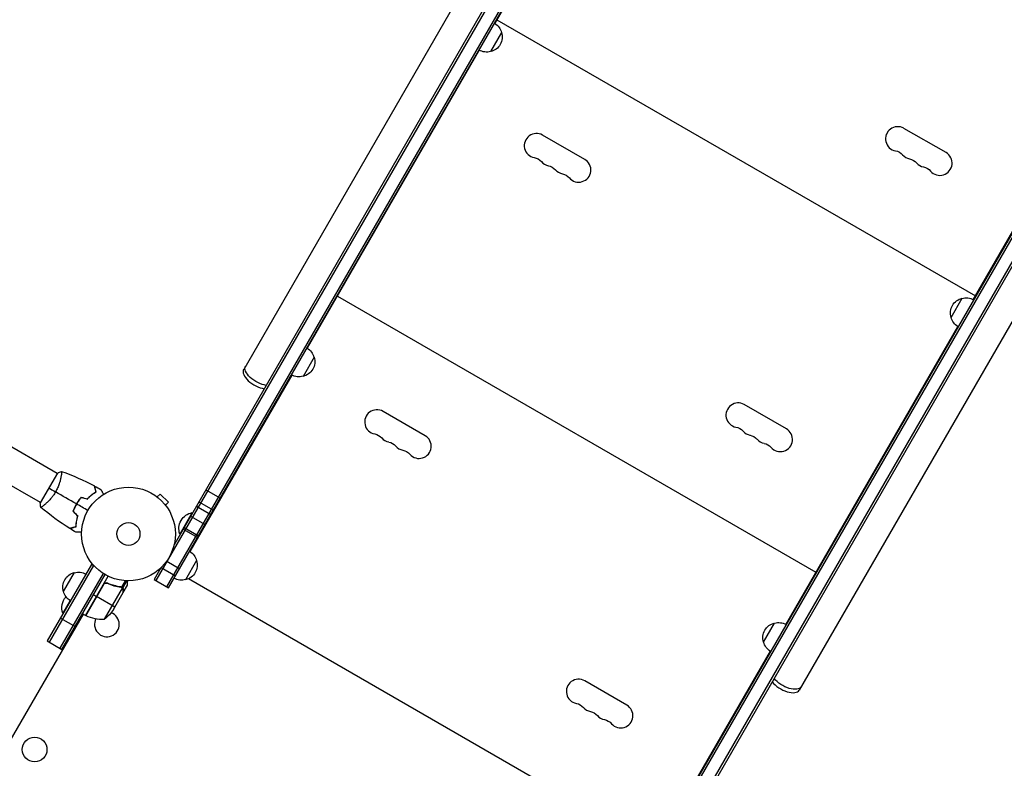
# Model space of a CAD drawing. Units: millimetres. Extents: x -4520 to 5127, y -4754 to 3744.
# Drawn here: x -1825 to -711, y -2448 to -1601 of the extents above; entities that cross this region are included whole.
import ezdxf

# ---------------------------------------------------------------- set-up
doc = ezdxf.new("R2010")
doc.units = ezdxf.units.MM
doc.header["$LTSCALE"] = 20
doc.layers.add('2d', color=230, linetype='Continuous')

msp = doc.modelspace()

# ---------------------------------------------------------------- linework, layer by layer
at = {"layer": '2d'}
for p, q in [((-738.7, -620.9), (-1670.7, -2235.2)), ((-740.8, -619.6), (-1650.3, -2194.9)), ((-1658.5, -2242.2), (-726.5, -627.9)), ((-1656.4, -2243.4), (-724.4, -629.1)), ((-895.8, -826.1), (-1571.5, -1996.5)), ((-182.7, -941.9), (-1114.7, -2556.2)), ((-180.5, -943.1), (-1112.5, -2557.4)), ((-1100.4, -2564.4), (-168.4, -950.1)), ((-1075.7, -2526.6), (-166.2, -951.4)), ((-267.5, -1188.8), (-943.2, -2359.2)), ((-1237.2, -1517.8), (-1287.5, -1605)), ((-1285, -1600.7), (-743.8, -1913.2)), ((-1279.8, -1615.2), (-1292.3, -1636.8)), ((-1305, -1635.3), (-1499.6, -1972.4)), ((-1782.4, -2114.1), (-2539.3, -1677.1)), ((-1801.4, -2147), (-2558.3, -1710)), ((-777.1, -1751.1), (-824.8, -1723.6)), ((-1185.8, -1758.8), (-1233.4, -1731.3)), ((-746.2, -1917.5), (-695.9, -1830.3)), ((-1448.7, -1883.8), (-1448.5, -1883.9)), ((-726.8, -1883.8), (-726.5, -1883.9)), ((-1459.7, -1902.9), (-1459.5, -1903)), ((-737.8, -1902.8), (-737.5, -1903)), ((-1465.5, -1913.4), (-924.3, -2225.9)), ((-1461.2, -1905.5), (-1461, -1905.6)), ((-739.3, -1905.4), (-739, -1905.6)), ((-1472.2, -1924.5), (-1472, -1924.6)), ((-771.4, -1937.6), (-758.9, -1915.9)), ((-958.3, -2284.9), (-763.7, -1947.8)), ((-1491.9, -1982.6), (-1504.4, -2004.2)), ((-1517.1, -2002.7), (-1632.4, -2202.4)), ((-957.6, -2063.7), (-1005.3, -2036.2)), ((-1366.3, -2071.4), (-1413.9, -2043.9)), ((-1782.1, -2113.6), (-1801.6, -2147.4)), ((-1777.9, -2116.7), (-1777.9, -2116.7)), ((-1669.2, -2140.7), (-1665.8, -2137.4)), ((-1656.6, -2146.5), (-1665.8, -2137.4)), ((-1614.4, -2132.7), (-1597.9, -2142.2)), ((-1670.4, -2139.8), (-1670.4, -2139.9)), ((-1670.4, -2139.8), (-1670.4, -2139.8)), ((-1660, -2149.9), (-1656.6, -2146.5)), ((-1622.1, -2146.1), (-1605.7, -2155.6)), ((-1796.9, -2149.6), (-1796.9, -2149.6)), ((-1659.1, -2151.1), (-1659.1, -2151.1)), ((-1659.1, -2151.1), (-1659.1, -2151.1)), ((-1629.8, -2158.3), (-1643.8, -2182.6)), ((-1629.3, -2158.6), (-1629.8, -2158.3)), ((-1624.9, -2151), (-1608.5, -2160.5)), ((-1631.5, -2162.4), (-1615, -2171.9)), ((-1643.3, -2182.8), (-1643.8, -2182.6)), ((-1639.9, -2177), (-1623.5, -2186.5)), ((-1639, -2175.3), (-1622.5, -2184.8)), ((-1629.2, -2196.4), (-1629, -2196.6)), ((-907.3, -2196.4), (-907, -2196.5)), ((-1658.6, -2213.3), (-1643.9, -2221.8)), ((-1624.7, -2212.6), (-1637.2, -2234.3)), ((-918.3, -2215.5), (-918, -2215.6)), ((-1743.7, -2217), (-1793.7, -2303.6)), ((-1741.5, -2218.3), (-1791.5, -2304.9)), ((-1730.4, -2227.1), (-1779.4, -2311.9)), ((-1775.3, -2247.8), (-1762.8, -2226.2)), ((-1743.7, -2217), (-1740.3, -2219)), ((-1665.4, -2221), (-1672.8, -2233.9)), ((-1664.9, -2220.6), (-1648.6, -2230)), ((-919.8, -2218.1), (-919.5, -2218.2)), ((-1777.2, -2313.1), (-1728.3, -2228.4)), ((-1750.5, -2274.8), (-1724.8, -2230.3)), ((-1725.2, -2238.7), (-1726.5, -2237.9)), ((-1709.3, -2242.9), (-1705, -2235.4)), ((-1708.3, -2243.8), (-1703.5, -2235.5)), ((-1702.8, -2236.3), (-1702.4, -2235.5)), ((-1672.8, -2233.9), (-1656.4, -2243.4)), ((-1633.8, -2233.1), (-1117, -2531.4)), ((-930.8, -2237.1), (-930.5, -2237.2)), ((-1729.9, -2239.5), (-1750.3, -2274.9)), ((-1750.1, -2275), (-1729.2, -2238.8)), ((-1729, -2279.1), (-1708.6, -2243.7)), ((-1718.8, -2267.9), (-1707.8, -2248.9)), ((-1713.4, -2242.2), (-1714, -2241.9)), ((-1709.9, -2242.9), (-1710.4, -2242.5)), ((-1709.2, -2242.9), (-1709.2, -2242.9)), ((-1708.3, -2243.8), (-1708.8, -2243.5)), ((-1707.8, -2244.9), (-1707.8, -2244.9)), ((-1707.7, -2245.5), (-1707.8, -2245.4)), ((-1707.7, -2248.8), (-1707.8, -2248.7)), ((-1707.7, -2248.8), (-1702.8, -2240.3)), ((-1767.8, -2257.9), (-1776.1, -2272.2)), ((-1741.4, -2251.2), (-1738, -2253.2)), ((-1717.2, -2265.2), (-1737.8, -2253.3)), ((-1736.2, -2250.2), (-1736.1, -2250.3)), ((-1753.1, -2273.3), (-1844.2, -2431.1)), ((-1778.7, -2277.7), (-1761.3, -2287.7)), ((-1775.7, -2272.5), (-1776.1, -2272.2)), ((-1750.5, -2274.8), (-1753.9, -2272.8)), ((-983.5, -2305), (-971, -2283.3)), ((-1793.7, -2303.6), (-1777.2, -2313.1)), ((-1091.1, -2514.9), (-975.8, -2315.2)), ((-1138.1, -2376.3), (-1185.8, -2348.8))]:
    msp.add_line(p, q, dxfattribs=at)
for centre, radius in [((-1701.8, -2182.5), 53), ((-1701.8, -2182.5), 13), ((-1808, -2426.4), 14)]:
    msp.add_circle(centre, radius, dxfattribs=at)
at = {"layer": '2d', "extrusion": (0, 0, -1)}
for centre, radius, start, end in [((1296.3, -1619.5), 17, 120.6413, 165.8135), ((1296, -1620.2), 17, 162.6679, 257.3321), ((1296.8, -1620.3), 17, 254.1865, 299.3587), ((1245.3, -1770.2), 13.8, 100.5288, 139.4712), ((836.7, -1762.5), 13.8, 100.5288, 139.4712), ((820.8, -1771.7), 13.7, 100.5288, 139.4712), ((1229.4, -1779.4), 13.7, 100.5288, 139.4712), ((804.9, -1780.8), 13.7, 100.5288, 139.4712), ((1213.5, -1788.6), 13.7, 100.5288, 139.4712), ((754.3, -1932.4), 17, 74.1865, 119.3587), ((755.1, -1932.5), 17, 342.6679, 77.3321), ((754.8, -1933.3), 17, 300.6413, 345.8135), ((1508.5, -1986.9), 17, 120.6413, 165.8135), ((1508.1, -1987.6), 17, 162.6679, 257.3321), ((1509, -1987.7), 17, 254.1865, 299.3587), ((1425.8, -2082.9), 13.8, 100.5288, 139.4712), ((1017.2, -2075.1), 13.8, 100.5288, 139.4712), ((1001.3, -2084.3), 13.7, 100.5288, 139.4712), ((1409.9, -2092), 13.7, 100.5288, 139.4712), ((985.4, -2093.5), 13.7, 100.5288, 139.4712), ((1394, -2101.2), 13.7, 100.5288, 139.4712), ((1626.5, -2176.4), 18.3, 340.1905, 79.8095), ((1641.3, -2216.9), 17, 120.6413, 165.8135), ((1641, -2217.7), 17, 162.6679, 257.3321), ((1759.1, -2242.8), 17, 342.6679, 77.3321), ((1758.3, -2242.7), 17, 74.1865, 119.3587), ((1641.8, -2217.8), 17, 254.1865, 299.3587), ((1758.8, -2243.5), 17, 300.6413, 345.8135), ((1758.9, -2266), 18.3, 340.1905, 42.3022), ((1760.4, -2240.2), 50, 213.6243, 231.1002), ((1748.9, -2272.2), 3, 293.5272, 296.8088), ((966.4, -2299.8), 17, 74.1865, 119.3587), ((967.3, -2299.9), 17, 342.6679, 77.3321), ((966.9, -2300.7), 17, 300.6413, 345.8135), ((1197.7, -2387.8), 13.8, 100.5288, 139.4712), ((1181.8, -2396.9), 13.7, 100.5288, 139.4712), ((1165.9, -2406.1), 13.7, 100.5288, 139.4712)]:
    msp.add_arc(centre, radius, start, end, dxfattribs=at)
at = {"layer": '2d'}
for centre, radius, start, end in [((-831.7, -1735.5), 13.8, 60, 259.4712), ((-1240.3, -1743.2), 13.8, 60, 259.4712), ((-1192.6, -1770.7), 13.8, 220.5288, 60), ((-815.8, -1744.6), 13.7, 220.5288, 259.4712), ((-784, -1763), 13.8, 220.5288, 60), ((-1224.4, -1752.4), 13.7, 220.5288, 259.4712), ((-1208.5, -1761.5), 13.7, 220.5288, 259.4712), ((-799.9, -1753.8), 13.7, 220.5288, 259.4712), ((-1012.2, -2048.1), 13.8, 60, 259.4712), ((-1420.8, -2055.8), 13.8, 60, 259.4712), ((-1373.1, -2083.3), 13.8, 220.5288, 60), ((-996.3, -2057.3), 13.7, 220.5288, 259.4712), ((-964.5, -2075.6), 13.8, 220.5288, 60), ((-1404.9, -2065), 13.7, 220.5288, 259.4712), ((-980.4, -2066.4), 13.7, 220.5288, 259.4712), ((-1389, -2074.2), 13.7, 220.5288, 259.4712), ((-1726.2, -2284.8), 14, 152.7357, 70.3217), ((-1730.2, -2229.1), 50, 246.4728, 271.3497), ((-1192.7, -2360.7), 13.8, 60, 259.4712), ((-1176.8, -2369.9), 13.7, 220.5288, 259.4712), ((-1145, -2388.2), 13.8, 220.5288, 60), ((-1160.9, -2379.1), 13.7, 220.5288, 259.4712)]:
    msp.add_arc(centre, radius, start, end, dxfattribs=at)
at = {"layer": '2d', "extrusion": (0, 0, -1)}
for centre, start_param, end_param in [((-1552.9, -2002.2), 4.028801, 6.283185), ((-1552.9, -2002.2), 4.028801, 6.283185), ((-957.5, -2345.9), 3.141593, 5.395977), ((-957.5, -2345.9), 3.141593, 5.395977)]:
    msp.add_ellipse(centre, major_axis=(-16.5, 9.5), ratio=0.484614, start_param=start_param, end_param=end_param, dxfattribs=at)
at = {"layer": '2d'}
for centre, start_param, end_param in [((-1555.1, -2006), 0, 2.254384), ((-959.7, -2349.7), 0.887208, 3.141593)]:
    msp.add_ellipse(centre, major_axis=(-16.5, 9.5), ratio=0.484614, start_param=start_param, end_param=end_param, dxfattribs=at)
for points, knots in [([(-1777.5, -2111.7), (-1777.5, -2111.7), (-1777.5, -2111.7), (-1777.5, -2111.7), (-1777.5, -2111.7), (-1777.5, -2111.7), (-1777.4, -2111.7), (-1777.4, -2111.8), (-1777.4, -2111.8), (-1777.4, -2112.1), (-1777.4, -2112.5), (-1777.4, -2113.3), (-1777.5, -2113.6), (-1777.5, -2114.3), (-1777.6, -2114.7), (-1777.8, -2116), (-1777.9, -2117), (-1778.2, -2118.4), (-1778.3, -2118.7), (-1778.4, -2119.2), (-1778.5, -2119.5), (-1778.7, -2120.5), (-1778.8, -2121.1), (-1779.2, -2122.4), (-1779.3, -2123.1), (-1779.7, -2124.1), (-1779.8, -2124.4), (-1780, -2125.2), (-1780.1, -2125.5), (-1780.7, -2127.3), (-1781.3, -2128.8), (-1782.3, -2131.1), (-1782.7, -2131.9), (-1783.5, -2133.4), (-1783.9, -2134.2), (-1784.3, -2134.9)], [0.12220864, 0.12220864, 0.12220864, 0.12220864, 0.12268837, 0.12268837, 0.12524335, 0.12524335, 0.12652085, 0.12652085, 0.12779834, 0.12779834, 0.13290832, 0.13290832, 0.13546331, 0.13546331, 0.1380183, 0.1380183, 0.14312827, 0.14312827, 0.14440577, 0.14440577, 0.14568326, 0.14568326, 0.14823825, 0.14823825, 0.15079324, 0.15079324, 0.15207073, 0.15207073, 0.15334823, 0.15334823, 0.15845821, 0.15845821, 0.16101319, 0.16101319, 0.16356818, 0.16356818, 0.16356818, 0.16356818]), ([(-1784.3, -2134.9), (-1784.8, -2135.7), (-1785.2, -2136.4), (-1786.1, -2137.8), (-1786.6, -2138.5), (-1787.3, -2139.5), (-1787.6, -2139.8), (-1788.1, -2140.5), (-1788.3, -2140.8), (-1789.1, -2141.8), (-1789.6, -2142.4), (-1790.6, -2143.5), (-1791.1, -2144.1), (-1792.1, -2145.1), (-1792.6, -2145.6), (-1794, -2147.1), (-1795, -2147.9), (-1796.2, -2149), (-1796.7, -2149.4), (-1797.4, -2150), (-1797.8, -2150.3), (-1798.8, -2151.1), (-1799.4, -2151.5), (-1800.1, -2152), (-1800.3, -2152.1), (-1800.6, -2152.3), (-1800.7, -2152.4), (-1800.9, -2152.4), (-1800.9, -2152.4), (-1801, -2152.4), (-1801, -2152.4), (-1801, -2152.4), (-1801, -2152.4), (-1801, -2152.4), (-1801, -2152.4), (-1801, -2152.4)], [0.16356818, 0.16356818, 0.16356818, 0.16356818, 0.1661247, 0.1661247, 0.16868122, 0.16868122, 0.16995948, 0.16995948, 0.17123774, 0.17123774, 0.17379425, 0.17379425, 0.17635077, 0.17635077, 0.17890729, 0.17890729, 0.18402032, 0.18402032, 0.18657684, 0.18657684, 0.18913336, 0.18913336, 0.19424639, 0.19424639, 0.19680291, 0.19680291, 0.19935943, 0.19935943, 0.20063769, 0.20063769, 0.20191595, 0.20191595, 0.20447247, 0.20447247, 0.20490292, 0.20490292, 0.20490292, 0.20490292]), ([(-1748.4, -2142.8), (-1747.5, -2141.9), (-1746.7, -2141.1), (-1745, -2139.5), (-1744.1, -2138.8), (-1742.5, -2137.5), (-1741.7, -2136.8), (-1740.1, -2135.7), (-1739.3, -2135.2), (-1738.6, -2134.7)], [0, 0, 0, 0, 0.00398181, 0.00398181, 0.00796362, 0.00796362, 0.01194542, 0.01194542, 0.01592723, 0.01592723, 0.01592723, 0.01592723]), ([(-1748.3, -2143.1), (-1747.4, -2142.1), (-1746.6, -2141.3), (-1744.9, -2139.7), (-1744, -2138.9), (-1742.7, -2137.9), (-1742.3, -2137.6), (-1741.5, -2137), (-1741.1, -2136.7), (-1739.9, -2135.8), (-1739.1, -2135.3), (-1738.4, -2134.8)], [0, 0, 0, 0, 0.00404294, 0.00404294, 0.00808588, 0.00808588, 0.01010735, 0.01010735, 0.01212882, 0.01212882, 0.01617176, 0.01617176, 0.01617176, 0.01617176]), ([(-1738.6, -2134.7), (-1738.8, -2134), (-1739, -2133.3), (-1739.3, -2132), (-1739.5, -2131.4), (-1739.7, -2130.6), (-1739.8, -2130.4), (-1739.9, -2129.9), (-1739.9, -2129.7), (-1740.1, -2129.1), (-1740.2, -2128.8), (-1740.3, -2128.5), (-1740.3, -2128.4), (-1740.3, -2128.3), (-1740.3, -2128.2), (-1740.3, -2128.2), (-1740.3, -2128.2), (-1740.4, -2128.2), (-1740.4, -2128.2), (-1740.4, -2128.2), (-1740.4, -2128.2), (-1740.4, -2128.2)], [0, 0, 0, 0, 0.00350666, 0.00350666, 0.00701332, 0.00701332, 0.00876665, 0.00876665, 0.01051997, 0.01051997, 0.01402663, 0.01402663, 0.01577996, 0.01577996, 0.01753329, 0.01753329, 0.02103995, 0.02103995, 0.02454661, 0.02454661, 0.02744921, 0.02744921, 0.02744921, 0.02744921]), ([(-1738.4, -2134.8), (-1738.6, -2134.1), (-1738.8, -2133.4), (-1739.1, -2132.1), (-1739.3, -2131.5), (-1739.5, -2130.7), (-1739.5, -2130.5), (-1739.7, -2130), (-1739.7, -2129.8), (-1739.9, -2129.2), (-1739.9, -2128.9), (-1740, -2128.6), (-1740.1, -2128.5), (-1740.1, -2128.4), (-1740.1, -2128.4), (-1740.1, -2128.4), (-1740.1, -2128.4), (-1740.1, -2128.3), (-1740.1, -2128.3), (-1740.1, -2128.3), (-1740.1, -2128.3), (-1740.1, -2128.3), (-1740.1, -2128.3), (-1740.1, -2128.3)], [0, 0, 0, 0, 0.0035063, 0.0035063, 0.0070126, 0.0070126, 0.00876575, 0.00876575, 0.0105189, 0.0105189, 0.0140252, 0.0140252, 0.01577835, 0.01577835, 0.01665493, 0.01665493, 0.0175315, 0.0175315, 0.02103781, 0.02103781, 0.02454411, 0.02454411, 0.0274484, 0.0274484, 0.0274484, 0.0274484]), ([(-1733.2, -2132.1), (-1733.2, -2132.1), (-1733.2, -2132.1), (-1733.2, -2132.1), (-1733.2, -2132.1), (-1733.1, -2132.1), (-1733.1, -2132.1), (-1733.1, -2132.1), (-1733.1, -2132.2), (-1733.1, -2132.2), (-1733, -2132.3), (-1732.8, -2132.7), (-1732.6, -2133), (-1732.2, -2133.7), (-1732.1, -2134), (-1731.8, -2134.5), (-1731.6, -2134.8), (-1731.1, -2135.7), (-1730.7, -2136.4), (-1730.2, -2137.3), (-1730.1, -2137.5), (-1730, -2137.6)], [0.03093242, 0.03093242, 0.03093242, 0.03093242, 0.03756195, 0.03756195, 0.04131815, 0.04131815, 0.04225719, 0.04225719, 0.04319624, 0.04319624, 0.04507434, 0.04507434, 0.04883054, 0.04883054, 0.05070863, 0.05070863, 0.05258673, 0.05258673, 0.05634293, 0.05634293, 0.05718798, 0.05718798, 0.05718798, 0.05718798]), ([(-1760.7, -2148.5), (-1761.5, -2149.9), (-1762.2, -2151.3), (-1763.2, -2153.4), (-1763.5, -2154.1), (-1764.1, -2155.5), (-1764.3, -2156.2), (-1764.6, -2156.9)], [0.009405818, 0.009405818, 0.009405818, 0.009405818, 0.01410835, 0.01410835, 0.016459616, 0.016459616, 0.018810883, 0.018810883, 0.018810883, 0.018810883]), ([(-1760.6, -2148.6), (-1761.3, -2150), (-1762, -2151.3), (-1763, -2153.4), (-1763.3, -2154.1), (-1763.9, -2155.5), (-1764.1, -2156.2), (-1764.4, -2156.9)], [0.009233803, 0.009233803, 0.009233803, 0.009233803, 0.013850802, 0.013850802, 0.016159301, 0.016159301, 0.0184678, 0.0184678, 0.0184678, 0.0184678]), ([(-1755.4, -2141), (-1756.4, -2142.1), (-1757.3, -2143.3), (-1758.6, -2145.2), (-1759.1, -2145.8), (-1759.9, -2147.2), (-1760.3, -2147.8), (-1760.7, -2148.5)], [0, 0, 0, 0, 0.004702909, 0.004702909, 0.007054363, 0.007054363, 0.009405818, 0.009405818, 0.009405818, 0.009405818]), ([(-1755.3, -2141.2), (-1756.3, -2142.3), (-1757.2, -2143.5), (-1758.5, -2145.3), (-1758.9, -2146), (-1759.8, -2147.3), (-1760.2, -2147.9), (-1760.6, -2148.6)], [0, 0, 0, 0, 0.004616902, 0.004616902, 0.006925353, 0.006925353, 0.009233803, 0.009233803, 0.009233803, 0.009233803]), ([(-1759.5, -2162.1), (-1759.8, -2163.3), (-1760.1, -2164.4), (-1760.7, -2166.7), (-1760.9, -2167.7), (-1761.2, -2169.9), (-1761.3, -2170.9), (-1761.5, -2172.8), (-1761.6, -2173.7), (-1761.6, -2174.6)], [0, 0, 0, 0, 0.00398181, 0.00398181, 0.00796362, 0.00796362, 0.01194542, 0.01194542, 0.01592723, 0.01592723, 0.01592723, 0.01592723]), ([(-1759.2, -2162), (-1759.6, -2163.2), (-1759.9, -2164.4), (-1760.5, -2166.7), (-1760.7, -2167.8), (-1760.9, -2169.4), (-1761, -2169.9), (-1761.1, -2171), (-1761.2, -2171.5), (-1761.3, -2172.9), (-1761.4, -2173.9), (-1761.4, -2174.7)], [0, 0, 0, 0, 0.00404294, 0.00404294, 0.00808588, 0.00808588, 0.01010735, 0.01010735, 0.01212882, 0.01212882, 0.01617176, 0.01617176, 0.01617176, 0.01617176]), ([(-1761.6, -2174.6), (-1762.3, -2174.8), (-1763.1, -2175), (-1764.3, -2175.3), (-1764.9, -2175.5), (-1765.7, -2175.7), (-1766, -2175.8), (-1766.4, -2175.9), (-1766.7, -2175.9), (-1767.2, -2176.1), (-1767.5, -2176.2), (-1767.9, -2176.3), (-1767.9, -2176.3), (-1768.1, -2176.3), (-1768.1, -2176.3), (-1768.1, -2176.3), (-1768.1, -2176.3), (-1768.2, -2176.3), (-1768.2, -2176.3), (-1768.2, -2176.3), (-1768.2, -2176.3), (-1768.2, -2176.3)], [0, 0, 0, 0, 0.00350666, 0.00350666, 0.00701332, 0.00701332, 0.00876665, 0.00876665, 0.01051997, 0.01051997, 0.01402663, 0.01402663, 0.01577996, 0.01577996, 0.01753329, 0.01753329, 0.02103995, 0.02103995, 0.02454661, 0.02454661, 0.02744921, 0.02744921, 0.02744921, 0.02744921]), ([(-1761.4, -2174.7), (-1762.2, -2174.9), (-1762.9, -2175.1), (-1764.1, -2175.5), (-1764.7, -2175.6), (-1765.5, -2175.8), (-1765.8, -2175.9), (-1766.2, -2176), (-1766.4, -2176.1), (-1767, -2176.2), (-1767.3, -2176.3), (-1767.6, -2176.4), (-1767.7, -2176.4), (-1767.8, -2176.5), (-1767.8, -2176.5), (-1767.9, -2176.5), (-1767.9, -2176.5), (-1767.9, -2176.5), (-1767.9, -2176.5), (-1767.9, -2176.5), (-1767.9, -2176.5), (-1767.9, -2176.5), (-1767.9, -2176.5), (-1767.9, -2176.5)], [0, 0, 0, 0, 0.0035063, 0.0035063, 0.0070126, 0.0070126, 0.00876575, 0.00876575, 0.0105189, 0.0105189, 0.0140252, 0.0140252, 0.01577835, 0.01577835, 0.01665493, 0.01665493, 0.0175315, 0.0175315, 0.02103781, 0.02103781, 0.02454411, 0.02454411, 0.0274484, 0.0274484, 0.0274484, 0.0274484]), ([(-1754.8, -2180.6), (-1755, -2180.6), (-1755.2, -2180.6), (-1756.2, -2180.6), (-1757, -2180.6), (-1758.1, -2180.6), (-1758.4, -2180.6), (-1759.1, -2180.6), (-1759.3, -2180.6), (-1759.9, -2180.6), (-1760.1, -2180.6), (-1760.5, -2180.6), (-1760.7, -2180.6), (-1760.9, -2180.6), (-1761, -2180.6), (-1761.1, -2180.6), (-1761.1, -2180.6), (-1761.1, -2180.6), (-1761.1, -2180.6), (-1761.2, -2180.6), (-1761.2, -2180.6), (-1761.2, -2180.6), (-1761.2, -2180.6), (-1761.2, -2180.6)], [0.00292306, 0.00292306, 0.00292306, 0.00292306, 0.00379004, 0.00379004, 0.00758008, 0.00758008, 0.0094751, 0.0094751, 0.01137012, 0.01137012, 0.01326514, 0.01326514, 0.01516016, 0.01516016, 0.01705518, 0.01705518, 0.01800269, 0.01800269, 0.0189502, 0.0189502, 0.02274024, 0.02274024, 0.02935902, 0.02935902, 0.02935902, 0.02935902]), ([(-1730, -2239.3), (-1729.9, -2239.1), (-1729.8, -2239), (-1729.5, -2238.7), (-1729.4, -2238.6), (-1729.1, -2238.3), (-1729, -2238.2), (-1728.6, -2238.1), (-1728.5, -2238), (-1728.1, -2237.9), (-1727.9, -2237.8), (-1727.6, -2237.8), (-1727.4, -2237.8), (-1727, -2237.8), (-1726.8, -2237.8), (-1726.5, -2237.9), (-1726.3, -2238), (-1726.2, -2238)], [0, 0, 0, 0, 0.000547172, 0.000547172, 0.001094344, 0.001094344, 0.001641516, 0.001641516, 0.002188688, 0.002188688, 0.00273586, 0.00273586, 0.003283032, 0.003283032, 0.003830204, 0.003830204, 0.004377377, 0.004377377, 0.004377377, 0.004377377]), ([(-1729.2, -2238.8), (-1729, -2238.6), (-1728.8, -2238.4), (-1728.4, -2238.2), (-1728.3, -2238.2), (-1728, -2238.1), (-1727.9, -2238.1), (-1727.4, -2238), (-1727.2, -2238), (-1726.6, -2238.1), (-1726.3, -2238.2), (-1726.1, -2238.3)], [0.001013661, 0.001013661, 0.001013661, 0.001013661, 0.001852653, 0.001852653, 0.002272148, 0.002272148, 0.002691644, 0.002691644, 0.003530636, 0.003530636, 0.004369628, 0.004369628, 0.004369628, 0.004369628]), ([(-1710.3, -2242.5), (-1712.9, -2242.2), (-1715.5, -2241.6), (-1719.5, -2240.5), (-1720.8, -2240.1), (-1722.8, -2239.4), (-1723.5, -2239.1), (-1724.8, -2238.6), (-1725.5, -2238.3), (-1726.2, -2238)], [0, 0, 0, 0, 0.00869705, 0.00869705, 0.01304558, 0.01304558, 0.01521984, 0.01521984, 0.01739411, 0.01739411, 0.01739411, 0.01739411]), ([(-1726.1, -2238.3), (-1723.4, -2239.4), (-1720.8, -2240.4), (-1715.6, -2241.8), (-1713, -2242.4), (-1710.4, -2242.7)], [0, 0, 0, 0, 0.00859307, 0.00859307, 0.01718614, 0.01718614, 0.01718614, 0.01718614]), ([(-1702.8, -2240.3), (-1702.8, -2240.3), (-1702.8, -2240.1), (-1702.8, -2239.8), (-1702.8, -2239.6), (-1702.8, -2239.3), (-1702.8, -2239.2), (-1702.8, -2239), (-1702.8, -2238.9), (-1702.8, -2238.8), (-1702.8, -2238), (-1702.8, -2236.9), (-1702.8, -2235.5)], [0.5, 0.5, 0.5, 0.5, 0.625, 0.625, 0.6875, 0.6875, 0.71875, 0.734375, 0.734375, 0.75, 0.75, 0.9464969, 0.9464969, 0.9464969, 0.9464969]), ([(-1709.3, -2243.1), (-1709.2, -2243.2), (-1709, -2243.3), (-1708.8, -2243.5), (-1708.7, -2243.6), (-1708.6, -2243.7)], [0.001328787, 0.001328787, 0.001328787, 0.001328787, 0.001872455, 0.001872455, 0.002416124, 0.002416124, 0.002416124, 0.002416124]), ([(-1708.9, -2243.1), (-1708.7, -2243.2), (-1708.6, -2243.4), (-1708.4, -2243.6), (-1708.3, -2243.7), (-1708.3, -2243.8)], [0.000526185, 0.000526185, 0.000526185, 0.000526185, 0.001315456, 0.001315456, 0.002104727, 0.002104727, 0.002104727, 0.002104727]), ([(-1708.3, -2243.8), (-1708.2, -2243.9), (-1708.1, -2244), (-1708, -2244.2), (-1708, -2244.3), (-1707.9, -2244.4), (-1707.9, -2244.5), (-1707.9, -2244.5), (-1707.9, -2244.5), (-1707.9, -2244.5), (-1707.9, -2244.5), (-1707.8, -2244.9), (-1707.7, -2245.2), (-1707.7, -2245.5)], [0, 0, 0, 0, 0.25, 0.25, 0.375, 0.4375, 0.46875, 0.484375, 0.492188, 0.492188, 0.5, 0.5, 1, 1, 1, 1]), ([(-1707.8, -2245.7), (-1707.8, -2245.5), (-1707.8, -2245.4), (-1707.9, -2245.1), (-1707.9, -2244.9), (-1708, -2244.5), (-1708.2, -2244.3), (-1708.3, -2244)], [0, 0, 0, 0, 0.001089402, 0.001089402, 0.002178803, 0.002178803, 0.004357607, 0.004357607, 0.004357607, 0.004357607]), ([(-1707.8, -2248.9), (-1707.8, -2248.7), (-1707.8, -2248.3), (-1707.8, -2247.2), (-1707.8, -2246.5), (-1707.8, -2245.7)], [0, 0, 0, 0, 0.00517024, 0.00517024, 0.01034048, 0.01034048, 0.01034048, 0.01034048])]:
    msp.add_open_spline(points, degree=3, knots=knots, dxfattribs=at)
for points in [[(-1782.1, -2113.6), (-1780.6, -2112.9), (-1779, -2112.2), (-1777.5, -2111.7)], [(-1777.5, -2111.7), (-1777.5, -2111.7), (-1777.5, -2111.7), (-1777.5, -2111.7)], [(-1777.5, -2111.7), (-1764.8, -2116.3), (-1752.3, -2121.8), (-1740.4, -2128.2)], [(-1791.9, -2130.5), (-1789.7, -2131.8), (-1787.1, -2133.3), (-1784.3, -2134.9)], [(-1760.7, -2148.5), (-1768.7, -2143.9), (-1776.5, -2139.4), (-1784.3, -2134.9)], [(-1740.1, -2128.3), (-1737.8, -2129.5), (-1735.5, -2130.8), (-1733.2, -2132.1)], [(-1801, -2152.4), (-1801.3, -2150.8), (-1801.5, -2149.1), (-1801.6, -2147.4)], [(-1747.7, -2156), (-1752, -2153.6), (-1756.3, -2151.1), (-1760.6, -2148.6)], [(-1755.4, -2141), (-1753, -2141.6), (-1750.7, -2142.2), (-1748.4, -2142.8)], [(-1755.3, -2141.2), (-1753, -2141.8), (-1750.6, -2142.4), (-1748.3, -2143.1)], [(-1768.2, -2176.3), (-1779.6, -2169.1), (-1790.6, -2161.1), (-1801, -2152.4)], [(-1764.6, -2156.9), (-1762.9, -2158.6), (-1761.2, -2160.3), (-1759.5, -2162.1)], [(-1764.4, -2156.9), (-1762.7, -2158.6), (-1760.9, -2160.3), (-1759.2, -2162)], [(-1761.2, -2180.6), (-1763.5, -2179.3), (-1765.7, -2177.9), (-1767.9, -2176.5)], [(-1729.2, -2238.8), (-1729.5, -2239), (-1729.7, -2239.2), (-1729.9, -2239.5)], [(-1710.4, -2242.7), (-1710, -2242.8), (-1709.6, -2242.9), (-1709.3, -2243.1)], [(-1710.3, -2242.5), (-1709.9, -2242.6), (-1709.6, -2242.7), (-1709.3, -2242.9)], [(-1709.3, -2242.9), (-1709.3, -2242.9), (-1709.2, -2242.9), (-1709.2, -2242.9)], [(-1709.3, -2243.1), (-1709.3, -2243.1), (-1709.3, -2243.1), (-1709.3, -2243.1)], [(-1709.3, -2243.1), (-1709.3, -2243.1), (-1709.3, -2243.1), (-1709.3, -2243.1)], [(-1708.9, -2243.1), (-1709, -2243), (-1709.1, -2243), (-1709.2, -2242.9)], [(-1708.6, -2243.7), (-1708.5, -2243.8), (-1708.4, -2243.9), (-1708.3, -2244)], [(-1707.8, -2248.7), (-1707.8, -2248.8), (-1707.8, -2248.9), (-1707.8, -2248.9)]]:
    msp.add_open_spline(points, degree=3, dxfattribs=at)
msp.add_rational_spline([(-1707.7, -2248.8), (-1707.7, -2248.8), (-1707.7, -2247.7), (-1707.7, -2245.5)], [0.983775506511, 0.983775506511, 0.989183671007, 1], degree=3, dxfattribs=at)

doc.saveas('drawing.dxf')
